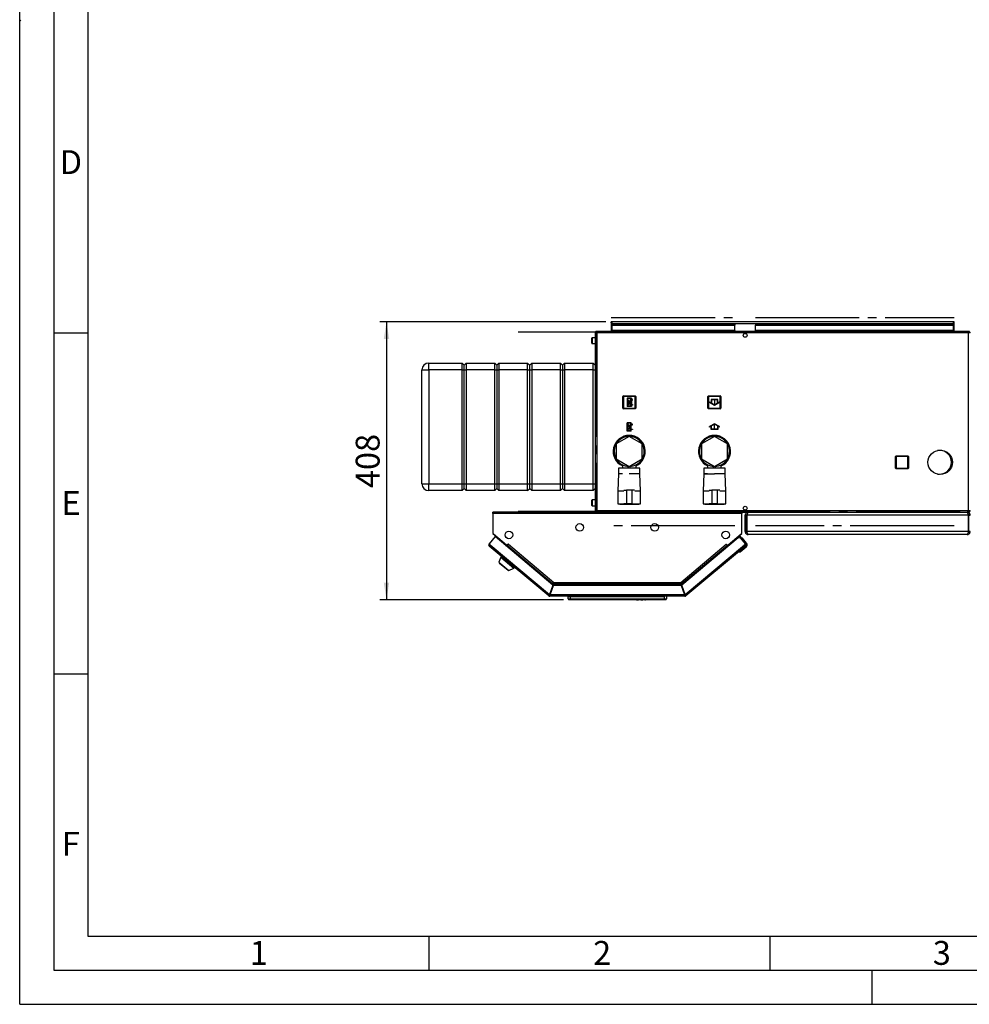
# Paper-space layout 'Blatt3' of a CAD drawing. Units: millimetres. Extents: x 0 to 4200, y 0 to 2970.
# Drawn here: x 0 to 1393, y 0 to 1444 of the extents above; entities that cross this region are included whole.
import ezdxf

# ---------------------------------------------------------------- set-up
doc = ezdxf.new("R2010")
doc.units = ezdxf.units.MM
doc.header["$PDSIZE"] = -1
doc.linetypes.add('SLD-Durchgehend', pattern=[0])
doc.linetypes.add('SLD-Punktstrich', pattern=[19.05, 15.24, -1.27, 1.27, -1.27])
doc.layers.add('61', color=7, linetype='SLD-Durchgehend')
doc.layers.add('62', color=7, linetype='SLD-Durchgehend')
doc.layers.add('SLD-0', color=7, linetype='SLD-Durchgehend', lineweight=30)
doc.styles.add('SLDTEXTSTYLE0', font='TXT', dxfattribs={"width": 0.75})
doc.styles.add('SLDTEXTSTYLE1', font='TXT', dxfattribs={"width": 0.605})
doc.dimstyles.new('SLDDIMSTYLE3', dxfattribs={"dimtxt": 35, "dimasz": 25, "dimexe": 0, "dimexo": 0.0625, "dimgap": 8.75, "dimtad": 1, "dimdec": 0, "dimrnd": 1e-09, "dimzin": 12, "dimdsep": 46, "dimtxsty": 'SLDTEXTSTYLE1', "dimsah": 1, "dimcen": 0.09, "dimadec": 0, "dimazin": 3, "dimtfac": 1, "dimtofl": 0, "dimtmove": 0, "dimatfit": 3, "dimfxl": 1, "dimfrac": 2, "dimtolj": 1, "dimtzin": 12, "dimarcsym": 0})

# ---------------------------------------------------------------- blocks, each defined once
blk = doc.blocks.new('_D_24')
at = {"ltscale": 10}
for p, q in [((859.7, 1001), (527.9, 1001)), ((537.9, 1001), (537.9, 593.5)), ((797.4, 593.5), (527.9, 593.5))]:
    blk.add_line(p, q, dxfattribs=at)
for points in [[(537.9, 1001), (533.9, 976), (541.9, 976)], [(537.9, 593.5), (541.9, 618.5), (533.9, 618.5)]]:
    blk.add_solid(points, dxfattribs=at)
at = {"ltscale": 10, "insert": (492.8, 757.2), "char_height": 35, "attachment_point": 1, "rotation": 90, "style": 'SLDTEXTSTYLE1'}
blk.add_mtext('408', dxfattribs=at)

psp = doc.layouts.new('Blatt3')

# ---------------------------------------------------------------- linework, layer by layer
at = {"color": 7, "linetype": 'SLD-Punktstrich', "ltscale": 10}
for p, q in [((867.59, 1007.41), (1048.88, 1007.41)), ((1078.88, 1007.41), (1370.18, 1007.41)), ((844.26, 985.96), (731.05, 985.96)), ((844.97, 984.75), (844.97, 724.35)), ((1392.09, 985.96), (845.67, 985.96)), ((897.03, 889.1), (890.83, 876.9)), ((896.33, 877.6), (891.53, 888.4)), ((893.93, 883), (897.03, 883)), ((1018.83, 887.1), (1018.83, 879.1)), ((896.93, 840.9), (890.73, 853.1)), ((896.23, 852.4), (891.43, 841.6)), ((893.83, 847), (896.93, 847)), ((1018.93, 843), (1018.93, 851)), ((731.05, 723.13), (844.26, 723.13)), ((845.67, 723.13), (1392.09, 723.13)), ((1048.88, 701.68), (867.59, 701.68)), ((1370.18, 701.68), (1078.88, 701.68))]:
    psp.add_line(p, q, dxfattribs=at)
at = {"color": 7, "linetype": 'SLD-Durchgehend', "ltscale": 10}
for p, q in [((890.83, 889.1), (890.83, 876.9)), ((897.03, 889.1), (890.83, 889.1)), ((896.29, 888.4), (891.53, 888.4)), ((891.53, 888.4), (891.53, 879.05)), ((896.29, 888.4), (891.53, 879.05)), ((896.33, 886.95), (891.58, 877.6)), ((896.33, 886.95), (896.33, 877.6)), ((897.03, 889.1), (897.03, 886.95)), ((898.83, 886.95), (897.03, 886.95)), ((897.03, 886.25), (897.03, 879.75)), ((897.03, 886.25), (898.83, 886.25)), ((898.83, 886.25), (898.83, 886.95)), ((1013.83, 881.98), (1011.58, 883.28)), ((1011.58, 883.28), (1011.58, 882.7)), ((1018.83, 878.52), (1011.58, 882.7)), ((1023.83, 887.1), (1013.83, 887.1)), ((1013.83, 887.1), (1013.83, 881.98)), ((1023.33, 886.6), (1014.33, 886.6)), ((1014.33, 886.6), (1014.33, 881.69)), ((1018.83, 879.1), (1014.33, 881.69)), ((1026.08, 882.7), (1018.83, 878.52)), ((1023.33, 881.69), (1018.83, 879.1)), ((1023.33, 881.69), (1023.33, 886.6)), ((1023.83, 881.98), (1023.83, 887.1)), ((1026.08, 883.28), (1023.83, 881.98)), ((1026.08, 883.28), (1026.08, 882.7)), ((897.03, 876.9), (890.83, 876.9)), ((896.33, 877.6), (891.58, 877.6)), ((897.03, 879.75), (898.83, 879.75)), ((898.83, 879.05), (897.03, 879.05)), ((897.03, 879.05), (897.03, 876.9)), ((898.83, 879.75), (898.83, 879.05)), ((896.93, 853.1), (890.73, 853.1)), ((890.73, 840.9), (890.73, 853.1)), ((896.23, 852.4), (891.48, 852.4)), ((896.23, 843.05), (891.48, 852.4)), ((896.23, 843.05), (896.23, 852.4)), ((896.93, 850.95), (896.93, 853.1)), ((896.93, 840.9), (890.73, 840.9)), ((891.43, 841.6), (891.43, 850.95)), ((896.19, 841.6), (891.43, 850.95)), ((896.19, 841.6), (891.43, 841.6)), ((898.73, 850.95), (896.93, 850.95)), ((896.93, 850.25), (898.73, 850.25)), ((896.93, 843.75), (896.93, 850.25)), ((896.93, 843.75), (898.73, 843.75)), ((898.73, 843.05), (896.93, 843.05)), ((896.93, 840.9), (896.93, 843.05)), ((898.73, 850.25), (898.73, 850.95)), ((898.73, 843.75), (898.73, 843.05)), ((1018.93, 851.57), (1011.68, 847.39)), ((1013.93, 848.11), (1011.68, 846.81)), ((1011.68, 846.81), (1011.68, 847.39)), ((1013.93, 843), (1013.93, 848.11)), ((1023.93, 843), (1013.93, 843)), ((1018.93, 851), (1014.43, 848.4)), ((1014.43, 843.5), (1014.43, 848.4)), ((1023.43, 843.5), (1014.43, 843.5)), ((1026.18, 847.39), (1018.93, 851.57)), ((1023.43, 848.4), (1018.93, 851)), ((1023.43, 848.4), (1023.43, 843.5)), ((1023.93, 848.11), (1023.93, 843)), ((1026.18, 846.81), (1023.93, 848.11)), ((1026.18, 846.81), (1026.18, 847.39))]:
    psp.add_line(p, q, dxfattribs=at)
for p in [(893.93, 883), (893.83, 847)]:
    psp.add_point(p, dxfattribs=at)
at = {"layer": '61', "ltscale": 10}
for q in [(0, 2970), (4200, 0)]:
    psp.add_line((0, 0), q, dxfattribs=at)
at = {"layer": '61', "color": 7, "linetype": 'SLD-Durchgehend', "lineweight": 30, "ltscale": 10}
for p, q in [((50, 2920), (50, 50)), ((50, 50), (4150, 50))]:
    psp.add_line(p, q, dxfattribs=at)
at = {"layer": '61', "color": 7, "linetype": 'SLD-Durchgehend', "ltscale": 10}
for p, q in [((100, 2870), (100, 100)), ((100, 100), (2280, 100))]:
    psp.add_line(p, q, dxfattribs=at)
at = {"layer": '62', "color": 7, "linetype": 'SLD-Durchgehend', "ltscale": 10}
for p, q in [((1.75, 1442.55), (0, 1444.29)), ((50, 985), (100, 985)), ((50, 485), (100, 485)), ((600, 100), (600, 50)), ((1100, 100), (1100, 50)), ((1250, 0), (1250, 50))]:
    psp.add_line(p, q, dxfattribs=at)
at = {"layer": 'SLD-0', "ltscale": 10}
for p, q in [((867.38, 999.55), (867.38, 1001.05)), ((869.68, 1001.05), (867.38, 1001.05)), ((867.38, 999.55), (867.53, 999.55)), ((867.38, 999.55), (867.38, 998.75)), ((867.38, 998.75), (1370.38, 998.75)), ((867.38, 998.75), (867.38, 987.05)), ((868.88, 997.04), (868.88, 995.98)), ((868.88, 997.04), (1048.88, 997.04)), ((1368.08, 1001.05), (869.68, 1001.05)), ((1048.88, 997.04), (1048.88, 995.98)), ((1078.88, 997.04), (1078.88, 995.98)), ((1078.88, 997.04), (1368.88, 997.04)), ((1370.38, 1001.05), (1368.08, 1001.05)), ((1368.88, 997.04), (1368.88, 995.98)), ((1370.24, 999.55), (1370.38, 999.55)), ((1370.38, 999.55), (1370.38, 1001.05)), ((1370.38, 998.75), (1370.38, 999.55)), ((1370.38, 987.05), (1370.38, 998.75)), ((846.18, 984.75), (843.88, 984.75)), ((843.88, 984.75), (843.88, 724.35)), ((846.18, 987.05), (846.18, 985.55)), ((846.89, 987.05), (846.18, 987.05)), ((846.35, 985.55), (846.18, 985.55)), ((1391.58, 984.75), (846.18, 984.75)), ((846.18, 984.75), (846.18, 724.35)), ((1390.88, 987.05), (846.89, 987.05)), ((868.88, 995.98), (1048.88, 995.98)), ((868.88, 988.41), (868.88, 995.98)), ((1048.88, 988.41), (868.88, 988.41)), ((868.88, 988.41), (868.88, 987.05)), ((1048.88, 988.41), (1048.88, 995.98)), ((1048.88, 988.41), (1048.88, 987.05)), ((1063.36, 984.05), (1064.41, 984.05)), ((1078.88, 995.98), (1368.88, 995.98)), ((1078.88, 988.41), (1078.88, 995.98)), ((1368.88, 988.41), (1078.88, 988.41)), ((1078.88, 988.41), (1078.88, 987.05)), ((1368.88, 995.98), (1368.88, 988.41)), ((1368.88, 987.05), (1368.88, 988.41)), ((1391.58, 987.05), (1390.88, 987.05)), ((1391.58, 985.55), (1391.42, 985.55)), ((1391.58, 987.05), (1391.58, 985.55)), ((1391.58, 724.35), (1391.58, 984.75)), ((1393.88, 984.75), (1391.58, 984.75)), ((838.88, 974.98), (838.88, 977.3)), ((838.88, 969.8), (838.88, 974.98)), ((843.88, 977.8), (839.38, 977.8)), ((839.38, 977.8), (839.38, 975.17)), ((839.38, 975.17), (839.38, 969.3)), ((839.38, 969.3), (843.88, 969.3)), ((599.88, 930.55), (599.88, 940.55)), ((599.88, 940.55), (648.88, 940.55)), ((648.88, 930.55), (648.88, 940.55)), ((648.88, 940.55), (651.88, 937.55)), ((651.88, 937.55), (654.88, 940.55)), ((654.88, 940.55), (654.88, 930.55)), ((654.88, 940.55), (696.88, 940.55)), ((696.88, 930.55), (696.88, 940.55)), ((696.88, 940.55), (699.88, 937.55)), ((699.88, 937.55), (702.88, 940.55)), ((702.88, 940.55), (702.88, 930.55)), ((702.88, 940.55), (744.88, 940.55)), ((744.88, 930.55), (744.88, 940.55)), ((744.88, 940.55), (747.88, 937.55)), ((747.88, 937.55), (750.88, 940.55)), ((750.88, 940.55), (750.88, 930.55)), ((750.88, 940.55), (792.88, 940.55)), ((792.88, 930.55), (792.88, 940.55)), ((792.88, 940.55), (795.88, 937.55)), ((795.88, 937.55), (798.88, 940.55)), ((798.88, 940.55), (798.88, 930.55)), ((798.88, 940.55), (840.88, 940.55)), ((840.88, 930.55), (840.88, 940.55)), ((840.88, 940.55), (843.88, 937.55)), ((589.88, 930.55), (599.88, 930.55)), ((589.88, 763.55), (589.88, 930.55)), ((648.88, 930.55), (599.88, 930.55)), ((599.88, 930.55), (599.88, 763.55)), ((648.88, 930.55), (651.88, 930.55)), ((648.88, 763.55), (648.88, 930.55)), ((651.88, 930.55), (651.88, 937.55)), ((651.88, 930.55), (654.88, 930.55)), ((651.88, 763.55), (651.88, 930.55)), ((696.88, 930.55), (654.88, 930.55)), ((654.88, 930.55), (654.88, 763.55)), ((696.88, 930.55), (699.88, 930.55)), ((696.88, 763.55), (696.88, 930.55)), ((699.88, 937.55), (699.88, 930.55)), ((699.88, 930.55), (699.88, 763.55)), ((699.88, 930.55), (702.88, 930.55)), ((744.88, 930.55), (702.88, 930.55)), ((702.88, 930.55), (702.88, 763.55)), ((744.88, 930.55), (747.88, 930.55)), ((744.88, 763.55), (744.88, 930.55)), ((747.88, 930.55), (747.88, 937.55)), ((747.88, 930.55), (750.88, 930.55)), ((747.88, 763.55), (747.88, 930.55)), ((792.88, 930.55), (750.88, 930.55)), ((750.88, 930.55), (750.88, 763.55)), ((792.88, 930.55), (795.88, 930.55)), ((792.88, 763.55), (792.88, 930.55)), ((795.88, 937.55), (795.88, 930.55)), ((795.88, 930.55), (795.88, 763.55)), ((795.88, 930.55), (798.88, 930.55)), ((840.88, 930.55), (798.88, 930.55)), ((798.88, 930.55), (798.88, 763.55)), ((840.88, 930.55), (843.88, 930.55)), ((840.88, 763.55), (840.88, 930.55)), ((884.43, 874.5), (884.43, 891.5)), ((884.43, 891.5), (885.43, 891.5)), ((885.43, 892.5), (902.43, 892.5)), ((885.43, 892.5), (885.43, 891.5)), ((885.43, 891.5), (885.43, 874.5)), ((902.43, 891.5), (885.43, 891.5)), ((902.43, 892.5), (902.43, 891.5)), ((902.43, 874.5), (902.43, 891.5)), ((903.43, 891.5), (902.43, 891.5)), ((903.43, 891.5), (903.43, 874.5)), ((1009.33, 891.6), (1010.33, 891.6)), ((1009.33, 874.6), (1009.33, 891.6)), ((1010.33, 892.6), (1027.33, 892.6)), ((1010.33, 892.6), (1010.33, 891.6)), ((1010.33, 891.6), (1010.33, 874.6)), ((1027.33, 891.6), (1010.33, 891.6)), ((1027.33, 892.6), (1027.33, 891.6)), ((1027.33, 874.6), (1027.33, 891.6)), ((1028.33, 891.6), (1027.33, 891.6)), ((1028.33, 891.6), (1028.33, 874.6)), ((885.43, 874.5), (884.43, 874.5)), ((885.43, 874.5), (902.43, 874.5)), ((885.43, 874.5), (885.43, 873.5)), ((902.43, 873.5), (885.43, 873.5)), ((902.43, 874.5), (903.43, 874.5)), ((902.43, 874.5), (902.43, 873.5)), ((1010.33, 874.6), (1009.33, 874.6)), ((1010.33, 874.6), (1027.33, 874.6)), ((1010.33, 874.6), (1010.33, 873.6)), ((1027.33, 873.6), (1010.33, 873.6)), ((1027.33, 874.6), (1028.33, 874.6)), ((1027.33, 874.6), (1027.33, 873.6)), ((893.88, 832.98), (874.88, 822.02)), ((912.88, 822.02), (893.88, 832.98)), ((1018.88, 832.98), (999.88, 822.02)), ((1037.88, 822.02), (1018.88, 832.98)), ((874.88, 822.02), (874.88, 800.08)), ((912.88, 800.08), (912.88, 822.02)), ((999.88, 822.02), (999.88, 800.08)), ((1037.88, 800.08), (1037.88, 822.02)), ((1348.88, 812.55), (1346.12, 812.55)), ((874.88, 800.08), (893.88, 789.11)), ((893.88, 789.11), (912.88, 800.08)), ((999.88, 800.08), (1018.88, 789.11)), ((1018.88, 789.11), (1037.88, 800.08)), ((1284.43, 786.5), (1284.43, 803.5)), ((1284.43, 803.5), (1285.43, 803.5)), ((1285.43, 804.5), (1302.43, 804.5)), ((1285.43, 804.5), (1285.43, 803.5)), ((1285.43, 803.5), (1285.43, 786.5)), ((1302.43, 803.5), (1285.43, 803.5)), ((1302.43, 804.5), (1302.43, 803.5)), ((1302.43, 786.5), (1302.43, 803.5)), ((1303.43, 803.5), (1302.43, 803.5)), ((1303.43, 803.5), (1303.43, 786.5)), ((878.38, 786.55), (878.38, 778.05)), ((893.88, 786.55), (878.38, 786.55)), ((883.88, 791.45), (883.88, 786.55)), ((892.38, 787.01), (892.38, 789.97)), ((892.38, 787.01), (895.38, 787.01)), ((909.38, 786.55), (893.88, 786.55)), ((895.38, 787.01), (895.38, 789.97)), ((903.88, 786.55), (903.88, 791.45)), ((909.38, 778.05), (909.38, 786.55)), ((1003.38, 786.55), (1003.38, 778.05)), ((1018.88, 786.55), (1003.38, 786.55)), ((1008.88, 791.45), (1008.88, 786.55)), ((1017.38, 787.01), (1017.38, 789.97)), ((1017.38, 787.01), (1020.38, 787.01)), ((1034.38, 786.55), (1018.88, 786.55)), ((1020.38, 787.01), (1020.38, 789.97)), ((1028.88, 786.55), (1028.88, 791.45)), ((1034.38, 778.05), (1034.38, 786.55)), ((1285.43, 786.5), (1284.43, 786.5)), ((1285.43, 786.5), (1302.43, 786.5)), ((1285.43, 786.5), (1285.43, 785.5)), ((1302.43, 785.5), (1285.43, 785.5)), ((1302.43, 786.5), (1303.43, 786.5)), ((1302.43, 786.5), (1302.43, 785.5)), ((878.38, 778.05), (877.38, 753.05)), ((883.88, 778.05), (878.38, 778.05)), ((909.38, 778.05), (893.88, 778.05)), ((910.38, 753.05), (909.38, 778.05)), ((1003.38, 778.05), (1002.38, 753.05)), ((1008.88, 778.05), (1003.38, 778.05)), ((1003.38, 778.05), (1018.88, 778.05)), ((1034.38, 778.05), (1018.88, 778.05)), ((1035.38, 753.05), (1034.38, 778.05)), ((1346.12, 777.55), (1348.88, 777.55)), ((589.88, 763.55), (599.88, 763.55)), ((599.88, 763.55), (648.88, 763.55)), ((599.88, 753.55), (599.88, 763.55)), ((648.88, 753.55), (599.88, 753.55)), ((648.88, 763.55), (651.88, 763.55)), ((648.88, 753.55), (648.88, 763.55)), ((648.88, 753.55), (651.88, 756.55)), ((651.88, 763.55), (654.88, 763.55)), ((651.88, 756.55), (651.88, 763.55)), ((651.88, 756.55), (654.88, 753.55)), ((654.88, 763.55), (696.88, 763.55)), ((654.88, 763.55), (654.88, 753.55)), ((696.88, 753.55), (654.88, 753.55)), ((696.88, 763.55), (699.88, 763.55)), ((696.88, 753.55), (696.88, 763.55)), ((696.88, 753.55), (699.88, 756.55)), ((699.88, 763.55), (699.88, 756.55)), ((699.88, 763.55), (702.88, 763.55)), ((699.88, 756.55), (702.88, 753.55)), ((702.88, 763.55), (744.88, 763.55)), ((702.88, 763.55), (702.88, 753.55)), ((744.88, 753.55), (702.88, 753.55)), ((744.88, 763.55), (747.88, 763.55)), ((744.88, 753.55), (744.88, 763.55)), ((744.88, 753.55), (747.88, 756.55)), ((747.88, 763.55), (750.88, 763.55)), ((747.88, 756.55), (747.88, 763.55)), ((747.88, 756.55), (750.88, 753.55)), ((750.88, 763.55), (792.88, 763.55)), ((750.88, 763.55), (750.88, 753.55)), ((792.88, 753.55), (750.88, 753.55)), ((792.88, 763.55), (795.88, 763.55)), ((792.88, 753.55), (792.88, 763.55)), ((792.88, 753.55), (795.88, 756.55)), ((795.88, 763.55), (795.88, 756.55)), ((795.88, 763.55), (798.88, 763.55)), ((795.88, 756.55), (798.88, 753.55)), ((798.88, 763.55), (840.88, 763.55)), ((798.88, 763.55), (798.88, 753.55)), ((840.88, 753.55), (798.88, 753.55)), ((840.88, 763.55), (843.88, 763.55)), ((840.88, 753.55), (840.88, 763.55)), ((840.88, 753.55), (843.88, 756.55)), ((877.38, 753.05), (877.38, 734.05)), ((877.38, 753.05), (885.88, 753.05)), ((885.95, 754.05), (889.88, 754.05)), ((889.88, 754.05), (889.88, 734.05)), ((897.88, 754.05), (889.88, 754.05)), ((897.88, 754.05), (897.88, 734.05)), ((901.82, 754.05), (897.88, 754.05)), ((901.88, 753.05), (910.38, 753.05)), ((910.38, 734.05), (910.38, 753.05)), ((1002.38, 753.05), (1002.38, 734.05)), ((1002.38, 753.05), (1010.88, 753.05)), ((1010.95, 754.05), (1014.88, 754.05)), ((1014.88, 754.05), (1014.88, 734.05)), ((1022.88, 754.05), (1014.88, 754.05)), ((1022.88, 754.05), (1022.88, 734.05)), ((1026.82, 754.05), (1022.88, 754.05)), ((1026.88, 753.05), (1035.38, 753.05)), ((1035.38, 734.05), (1035.38, 753.05)), ((838.88, 736.98), (838.88, 739.3)), ((838.88, 731.8), (838.88, 736.98)), ((843.88, 739.8), (839.38, 739.8)), ((839.38, 739.8), (839.38, 737.17)), ((839.38, 737.17), (839.38, 731.3)), ((839.38, 731.3), (843.88, 731.3)), ((843.88, 724.35), (846.18, 724.35)), ((846.18, 724.35), (1391.58, 724.35)), ((846.18, 722.05), (846.18, 723.55)), ((846.18, 723.55), (846.35, 723.55)), ((877.38, 734.05), (885.88, 734.05)), ((879.88, 734.05), (879.88, 733.85)), ((879.88, 733.85), (893.88, 733.85)), ((889.88, 734.05), (885.96, 734.05)), ((897.88, 734.05), (889.88, 734.05)), ((893.88, 733.85), (907.88, 733.85)), ((897.88, 734.05), (901.81, 734.05)), ((901.88, 734.05), (910.38, 734.05)), ((907.88, 733.85), (907.88, 734.05)), ((1002.38, 734.05), (1010.88, 734.05)), ((1004.88, 734.05), (1004.88, 733.85)), ((1004.88, 733.85), (1018.88, 733.85)), ((1014.88, 734.05), (1010.96, 734.05)), ((1022.88, 734.05), (1014.88, 734.05)), ((1018.88, 733.85), (1032.88, 733.85)), ((1022.88, 734.05), (1026.81, 734.05)), ((1026.88, 734.05), (1035.38, 734.05)), ((1032.88, 733.85), (1032.88, 734.05)), ((1064.41, 725.05), (1063.36, 725.05)), ((1391.42, 723.55), (1391.58, 723.55)), ((1391.58, 724.35), (1393.88, 724.35)), ((1391.58, 722.05), (1391.58, 723.55)), ((693.88, 719.75), (693.88, 722.05)), ((1058.88, 722.05), (693.88, 722.05)), ((693.88, 719.75), (693.88, 690.81)), ((1058.88, 719.75), (693.88, 719.75)), ((846.89, 722.05), (1390.88, 722.05)), ((1058.88, 722.05), (1058.88, 719.75)), ((1058.88, 690.81), (1058.88, 719.75)), ((1065.88, 717.55), (1063.88, 717.55)), ((1063.88, 693.55), (1063.88, 717.55)), ((1065.88, 693.55), (1065.88, 717.55)), ((1391.18, 717.55), (1066.59, 717.55)), ((1066.59, 693.55), (1066.59, 717.55)), ((1068.38, 722.05), (1068.38, 721.57)), ((1389.38, 722.05), (1389.38, 721.56)), ((1390.88, 722.05), (1391.58, 722.05)), ((1391.18, 693.55), (1391.18, 717.55)), ((1391.88, 717.55), (1393.88, 717.55)), ((1391.88, 693.55), (1391.88, 717.55)), ((1063.88, 693.55), (1065.88, 693.55)), ((1391.18, 693.55), (1066.59, 693.55)), ((1393.88, 693.55), (1391.88, 693.55)), ((697.04, 686.01), (688.24, 675.51)), ((693.88, 690.81), (715.01, 673.08)), ((694.72, 690.1), (694.71, 690.08)), ((694.71, 690.08), (713.95, 673.93)), ((781.8, 614.89), (697.04, 686.01)), ((1053.43, 684.08), (970.97, 614.89)), ((1037.76, 673.08), (1058.88, 690.81)), ((1038.81, 673.93), (1058.06, 690.08)), ((1053.43, 684.08), (1056.32, 686.51)), ((1057.66, 683.71), (1053.43, 684.08)), ((1056.32, 686.51), (1058.57, 683.83)), ((1056.95, 683.77), (1057.16, 683.95)), ((1059.98, 683.7), (1057.16, 683.95)), ((1057.16, 683.95), (1057.34, 683.74)), ((1064.53, 675.51), (1057.66, 683.71)), ((1058.06, 690.08), (1058.04, 690.1)), ((1066.09, 676.43), (1059.98, 683.7)), ((1389.38, 689.05), (1068.38, 689.05)), ((688.24, 675.51), (690, 674.04)), ((690, 674.04), (688.52, 672.27)), ((775.74, 599.08), (688.52, 672.27)), ((690, 674.04), (776.81, 601.19)), ((713.97, 673.95), (713.95, 673.93)), ((713.95, 673.93), (714.49, 673.48)), ((714.06, 671.72), (714.61, 672.37)), ((714.61, 672.37), (715.12, 672.99)), ((714.61, 672.37), (781.69, 616.09)), ((715.01, 673.08), (716.58, 674.96)), ((715.12, 672.99), (716.6, 674.75)), ((715.12, 672.99), (781.56, 617.24)), ((715.97, 674), (715.89, 674.14)), ((716.64, 674.79), (716.52, 674.89)), ((716.58, 674.96), (716.7, 674.86)), ((716.7, 674.86), (716.6, 674.75)), ((716.6, 674.75), (783.22, 618.85)), ((969.55, 618.85), (1036.17, 674.75)), ((971.08, 616.09), (1038.16, 672.37)), ((971.21, 617.24), (1037.65, 672.99)), ((975.95, 601.19), (1062.77, 674.04)), ((1064.25, 672.27), (977.03, 599.08)), ((1036.07, 674.86), (1036.19, 674.96)), ((1036.17, 674.75), (1036.07, 674.86)), ((1036.17, 674.75), (1037.65, 672.99)), ((1036.19, 674.96), (1037.76, 673.08)), ((1036.79, 674), (1036.88, 674.14)), ((1037.65, 672.99), (1038.16, 672.37)), ((1038.16, 672.37), (1038.7, 671.72)), ((1038.81, 673.93), (1038.28, 673.48)), ((1038.8, 673.95), (1038.81, 673.93)), ((1065.59, 670.79), (1056.4, 663.08)), ((1062.77, 674.04), (1064.53, 675.51)), ((1064.25, 672.27), (1062.77, 674.04)), ((1064.31, 672.32), (1064.25, 672.27)), ((705.38, 656.04), (702.88, 648.35)), ((706.41, 657.26), (705.38, 656.04)), ((705.38, 656.04), (724.53, 639.97)), ((1056.4, 663.08), (1053.58, 663.32)), ((702.88, 648.35), (717.39, 636.17)), ((703.81, 647.56), (703.56, 647.25)), ((703.56, 647.25), (716.2, 636.65)), ((716.2, 636.65), (716.45, 636.96)), ((717.39, 636.17), (724.53, 639.97)), ((724.53, 639.97), (725.56, 641.19)), ((781.8, 614.89), (776.81, 601.19)), ((777.75, 600.85), (782.74, 614.55)), ((782.63, 615.75), (778, 603.05)), ((781.69, 616.09), (781.38, 615.24)), ((782.63, 615.75), (970.14, 615.75)), ((970.03, 614.55), (782.74, 614.55)), ((783.22, 618.85), (969.55, 618.85)), ((783.46, 616.55), (969.31, 616.55)), ((969.56, 618.24), (969.56, 618.64)), ((970.03, 614.55), (975.02, 600.85)), ((970.14, 615.75), (974.77, 603.05)), ((975.95, 601.19), (970.97, 614.89)), ((971.08, 616.09), (971.39, 615.24)), ((776.71, 600.23), (775.74, 599.08)), ((777.22, 600.05), (777.22, 598.55)), ((975.55, 598.55), (777.22, 598.55)), ((975.02, 600.85), (777.75, 600.85)), ((778.55, 603.05), (778, 603.05)), ((804.38, 594.55), (804.38, 598.55)), ((804.38, 594.55), (807.38, 594.55)), ((804.88, 598.05), (804.88, 598.55)), ((804.88, 598.05), (945.38, 598.05)), ((805.53, 597.4), (804.88, 598.05)), ((807.38, 593.55), (805.38, 593.55)), ((807.38, 598.55), (807.38, 594.55)), ((807.38, 594.55), (945.38, 594.55)), ((807.38, 594.55), (807.38, 593.55)), ((945.38, 593.55), (807.38, 593.55)), ((903.38, 593.54), (903.38, 593.55)), ((923.38, 593.54), (903.38, 593.54)), ((904.75, 593.54), (905.44, 593.54)), ((904.75, 593.54), (904.75, 593.54)), ((905.44, 593.54), (905.44, 593.54)), ((905.44, 593.54), (906.92, 593.54)), ((906.92, 593.54), (907.61, 593.54)), ((906.92, 593.54), (906.92, 593.54)), ((907.61, 593.54), (907.61, 593.54)), ((908.16, 593.54), (908.16, 593.54)), ((909.5, 593.54), (909.5, 593.54)), ((910.84, 593.54), (910.84, 593.54)), ((911.05, 593.54), (911.74, 593.54)), ((911.05, 593.54), (911.05, 593.54)), ((911.74, 593.54), (911.74, 593.54)), ((911.74, 593.54), (912.2, 593.54)), ((912.2, 593.54), (912.2, 593.54)), ((912.2, 593.54), (912.34, 593.54)), ((912.34, 593.54), (912.34, 593.54)), ((912.4, 593.54), (912.4, 593.54)), ((912.47, 593.54), (912.47, 593.54)), ((912.47, 593.54), (912.94, 593.54)), ((912.94, 593.54), (912.94, 593.54)), ((912.94, 593.54), (913.63, 593.54)), ((913.63, 593.54), (913.63, 593.54)), ((913.83, 593.54), (913.83, 593.54)), ((913.93, 593.54), (913.93, 593.54)), ((915.03, 593.54), (915.03, 593.54)), ((916.09, 593.54), (916.09, 593.54)), ((916.28, 593.54), (916.28, 593.54)), ((916.83, 593.54), (916.83, 593.54)), ((916.83, 593.54), (917.52, 593.54)), ((917.52, 593.54), (917.52, 593.54)), ((923.38, 593.54), (923.38, 593.55)), ((945.38, 598.05), (945.38, 598.55)), ((945.38, 594.55), (945.38, 598.55)), ((945.38, 594.55), (945.38, 593.55)), ((945.38, 594.55), (948.38, 594.55)), ((947.38, 593.55), (945.38, 593.55)), ((948.38, 598.55), (948.38, 594.55)), ((974.77, 603.05), (974.21, 603.05)), ((975.55, 600.05), (975.55, 598.55)), ((976.06, 600.23), (977.03, 599.08))]:
    psp.add_line(p, q, dxfattribs=at)
at = {"layer": 'SLD-0', "ltscale": 10, "flags": 128}
for points in [[(694.44, 690.34), (694.52, 690.25), (694.71, 690.08)], [(1058.06, 690.08), (1058.25, 690.25), (1058.33, 690.34)], [(1062.87, 673.92), (1062.93, 674.01), (1063.07, 674.28)]]:
    psp.add_lwpolyline(points, dxfattribs=at)
at = {"layer": 'SLD-0', "ltscale": 100}
for centre, radius in [((1063.88, 981.3), 2.8), ((1349.88, 795.05), 17.9), ((1063.88, 727.8), 2.8), ((717.38, 688.55), 5.6), ((821.38, 699.55), 5.6), ((931.38, 699.55), 5.6), ((1035.38, 688.55), 5.6)]:
    psp.add_circle(centre, radius, dxfattribs=at)
for centre, radius, start, end in [((869.68, 998.75), 2.3, 90, 180), ((1368.08, 998.75), 2.3, 0, 90), ((839.38, 977.3), 0.5, 90, 180), ((839.38, 969.8), 0.5, 180, 270), ((599.88, 930.55), 10, 90, 180), ((885.43, 891.5), 1, 90, 180), ((902.43, 891.5), 1, 0, 90), ((1010.33, 891.6), 1, 90, 180), ((1027.33, 891.6), 1, 0, 90), ((885.43, 874.5), 1, 180, 270), ((902.43, 874.5), 1, 270, 0), ((1010.33, 874.6), 1, 180, 270), ((1027.33, 874.6), 1, 270, 0), ((893.88, 811.05), 23.5, 90, 244.81566), ((893.88, 811.05), 23, 90, 244.22854), ((893.88, 811.05), 22, 90, 266.09044), ((893.88, 811.05), 22, 273.90956, 266.09044), ((893.88, 811.05), 23.5, 295.18434, 90), ((893.88, 811.05), 23, 295.77146, 90), ((893.88, 811.05), 22, 273.90956, 90), ((1018.88, 811.05), 23.5, 90, 244.43916), ((1018.88, 811.05), 23, 90, 244.22854), ((1018.88, 811.05), 22, 90, 266.09044), ((1018.88, 811.05), 22, 273.90956, 266.09044), ((1018.88, 811.05), 23.5, 295.18434, 90), ((1018.88, 811.05), 23, 295.77146, 90), ((1018.88, 811.05), 22, 273.90956, 90), ((1348.88, 795.05), 17.5, 270, 90), ((1285.43, 803.5), 1, 90, 180), ((1302.43, 803.5), 1, 0, 90), ((1285.43, 786.5), 1, 180, 270), ((1302.43, 786.5), 1, 270, 0), ((599.88, 763.55), 10, 180, 270), ((839.38, 739.3), 0.5, 90, 180), ((839.38, 731.8), 0.5, 180, 270), ((690, 674.04), 2.3, 140, 230), ((690, 674.04), 0.8, 140, 230), ((713.98, 672.86), 0.8, 321.78465, 50), ((1038.79, 672.86), 0.8, 130, 218.21535), ((1062.77, 674.04), 0.8, 310, 40), ((1062.77, 674.04), 2.3, 310, 40), ((1063.02, 673.86), 2, 310, 340.25218), ((1063.02, 673.86), 4, 310, 40), ((777.22, 600.85), 2.3, 230, 270), ((777.22, 600.85), 0.8, 230, 270), ((805.38, 594.55), 1, 180, 270), ((947.38, 594.55), 1, 270, 0), ((975.55, 600.85), 0.8, 270, 310), ((975.55, 600.85), 2.3, 270, 310)]:
    psp.add_arc(centre, radius, start, end, dxfattribs=at)
at = {"layer": 'SLD-0', "ltscale": 10}
for points, knots in [([(867.38, 998.75), (867.58, 999.05), (867.97, 999.67), (868.56, 1000.44), (869.13, 1000.95), (869.5, 1001.01), (869.68, 1001.05)], [0, 0, 0, 0, 0.2547182, 0.5096101, 0.7645031, 1, 1, 1, 1]), ([(1368.08, 1001.05), (1368.28, 1001.01), (1368.67, 1000.94), (1369.26, 1000.39), (1369.83, 999.62), (1370.2, 999.03), (1370.38, 998.75)], [0, 0, 0, 0, 0.2547182, 0.5096101, 0.7645031, 1, 1, 1, 1]), ([(846.18, 987.05), (845.93, 987.02), (845.42, 986.97), (844.72, 986.58), (844.19, 985.98), (843.92, 985.33), (843.89, 984.91), (843.88, 984.75)], [0, 0, 0, 0, 0.209052, 0.427821, 0.6465923, 0.8653635, 1, 1, 1, 1]), ([(846.18, 985.55), (846.06, 985.53), (845.84, 985.5), (845.58, 985.29), (845.41, 985.03), (845.39, 984.84), (845.38, 984.75)], [0, 0, 0, 0, 0.28415483, 0.53099322, 0.77774768, 1, 1, 1, 1]), ([(846.18, 984.75), (846.23, 985), (846.33, 985.51), (846.49, 986.21), (846.64, 986.74), (846.78, 987.01), (846.86, 987.04), (846.89, 987.05)], [0, 0, 0, 0, 0.209052, 0.427821, 0.6465923, 0.8653635, 1, 1, 1, 1]), ([(1390.88, 987.05), (1390.93, 987.02), (1391.03, 986.97), (1391.18, 986.58), (1391.33, 985.98), (1391.47, 985.33), (1391.55, 984.91), (1391.58, 984.75)], [0, 0, 0, 0, 0.20905204, 0.42782096, 0.64659232, 0.86536355, 1, 1, 1, 1]), ([(1393.88, 984.75), (1393.86, 985), (1393.81, 985.51), (1393.42, 986.21), (1392.82, 986.74), (1392.17, 987.01), (1391.75, 987.04), (1391.58, 987.05)], [0, 0, 0, 0, 0.209052, 0.427821, 0.6465923, 0.8653635, 1, 1, 1, 1]), ([(1392.38, 984.75), (1392.37, 984.86), (1392.34, 985.09), (1392.13, 985.35), (1391.87, 985.52), (1391.68, 985.54), (1391.58, 985.55)], [0, 0, 0, 0, 0.28415483, 0.53099322, 0.77774768, 1, 1, 1, 1]), ([(843.88, 724.35), (843.91, 724.09), (843.96, 723.58), (844.35, 722.88), (844.95, 722.35), (845.6, 722.08), (846.02, 722.06), (846.18, 722.05)], [0, 0, 0, 0, 0.209052, 0.427821, 0.6465923, 0.8653635, 1, 1, 1, 1]), ([(845.38, 724.35), (845.4, 724.23), (845.43, 724), (845.64, 723.74), (845.89, 723.57), (846.09, 723.55), (846.18, 723.55)], [0, 0, 0, 0, 0.28415483, 0.53099322, 0.77774768, 1, 1, 1, 1]), ([(846.89, 722.05), (846.84, 722.07), (846.74, 722.12), (846.59, 722.51), (846.43, 723.11), (846.3, 723.76), (846.22, 724.18), (846.18, 724.35)], [0, 0, 0, 0, 0.209052, 0.427821, 0.6465923, 0.8653635, 1, 1, 1, 1]), ([(1391.58, 724.35), (1391.54, 724.09), (1391.43, 723.58), (1391.28, 722.88), (1391.13, 722.35), (1390.99, 722.08), (1390.91, 722.06), (1390.88, 722.05)], [0, 0, 0, 0, 0.20905204, 0.42782096, 0.64659232, 0.86536355, 1, 1, 1, 1]), ([(1391.58, 722.05), (1391.84, 722.07), (1392.35, 722.12), (1393.05, 722.51), (1393.58, 723.11), (1393.85, 723.76), (1393.87, 724.18), (1393.88, 724.35)], [0, 0, 0, 0, 0.209052, 0.427821, 0.6465923, 0.8653635, 1, 1, 1, 1]), ([(1391.58, 723.55), (1391.7, 723.56), (1391.93, 723.59), (1392.19, 723.8), (1392.35, 724.06), (1392.37, 724.25), (1392.38, 724.35)], [0, 0, 0, 0, 0.2841548, 0.5309932, 0.7777477, 1, 1, 1, 1]), ([(1068.38, 722.05), (1067.85, 721.99), (1066.77, 721.88), (1065.37, 721.01), (1064.35, 719.74), (1063.92, 718.5), (1063.89, 717.75), (1063.88, 717.55)], [0, 0, 0, 0, 0.22776144, 0.45558378, 0.68340639, 0.91122881, 1, 1, 1, 1]), ([(1067.46, 719.85), (1067.19, 719.71), (1066.62, 719.42), (1066.01, 718.58), (1065.93, 717.89), (1065.88, 717.55)], [0, 0, 0, 0, 0.310093, 0.6463766, 1, 1, 1, 1]), ([(1066.59, 717.55), (1066.78, 718.08), (1067.16, 719.16), (1067.73, 720.56), (1068.3, 721.58), (1068.76, 722.01), (1069.02, 722.04), (1069.09, 722.05)], [0, 0, 0, 0, 0.2277614, 0.4555838, 0.6834064, 0.9112288, 1, 1, 1, 1]), ([(1388.68, 722.05), (1388.87, 721.99), (1389.25, 721.88), (1389.82, 721.01), (1390.39, 719.74), (1390.84, 718.5), (1391.1, 717.75), (1391.18, 717.55)], [0, 0, 0, 0, 0.22776144, 0.45558378, 0.68340639, 0.91122881, 1, 1, 1, 1]), ([(1393.88, 717.55), (1393.83, 718.08), (1393.72, 719.16), (1392.85, 720.56), (1391.58, 721.58), (1390.34, 722.01), (1389.59, 722.04), (1389.38, 722.05)], [0, 0, 0, 0, 0.2277614, 0.4555838, 0.6834064, 0.9112288, 1, 1, 1, 1]), ([(1391.88, 717.55), (1391.86, 717.84), (1391.79, 718.47), (1391.25, 719.27), (1390.7, 719.77), (1390.34, 719.84), (1390.31, 719.85)], [0, 0, 0, 0, 0.29313797, 0.62928051, 0.96553248, 1, 1, 1, 1]), ([(1063.88, 693.55), (1063.94, 693.02), (1064.04, 691.98), (1064.87, 690.6), (1066.07, 689.58), (1067.33, 689.1), (1068.12, 689.06), (1068.38, 689.05)], [0, 0, 0, 0, 0.2215055, 0.4430395, 0.6645736, 0.8861075, 1, 1, 1, 1]), ([(1065.88, 693.55), (1065.92, 693.23), (1065.99, 692.61), (1066.47, 691.83), (1066.95, 691.53), (1067.16, 691.39)], [0, 0, 0, 0, 0.3587079, 0.7109122, 1, 1, 1, 1]), ([(1068.38, 689.05), (1068.25, 689.1), (1067.99, 689.2), (1067.59, 690.03), (1067.19, 691.24), (1066.86, 692.49), (1066.66, 693.28), (1066.59, 693.55)], [0, 0, 0, 0, 0.2215055, 0.4430395, 0.6645736, 0.8861075, 1, 1, 1, 1]), ([(1391.18, 693.55), (1391.04, 693.02), (1390.78, 691.98), (1390.38, 690.6), (1389.99, 689.58), (1389.65, 689.1), (1389.45, 689.06), (1389.38, 689.05)], [0, 0, 0, 0, 0.22150549, 0.44303949, 0.66457358, 0.88610748, 1, 1, 1, 1]), ([(1389.38, 689.05), (1389.91, 689.1), (1390.95, 689.2), (1392.33, 690.03), (1393.35, 691.24), (1393.83, 692.49), (1393.87, 693.28), (1393.88, 693.55)], [0, 0, 0, 0, 0.2215055, 0.4430395, 0.6645736, 0.8861075, 1, 1, 1, 1]), ([(1390.6, 691.41), (1390.77, 691.5), (1391.21, 691.74), (1391.68, 692.44), (1391.87, 693.11), (1391.88, 693.48), (1391.88, 693.55)], [0, 0, 0, 0, 0.21885012, 0.57152636, 0.92420287, 1, 1, 1, 1]), ([(783.22, 618.85), (783.07, 618.64), (782.77, 618.22), (782.32, 617.71), (781.94, 617.35), (781.68, 617.19), (781.6, 617.22), (781.56, 617.24)], [0, 0, 0, 0, 0.21238773, 0.42117934, 0.63013593, 0.84110154, 1, 1, 1, 1]), ([(782.52, 617.95), (782.49, 617.84), (782.42, 617.57), (782.1, 616.91), (781.82, 616.36), (781.69, 616.09)], [0, 0, 0, 0, 0.2493471, 0.6246735, 1, 1, 1, 1]), ([(783.22, 618.85), (783.2, 618.77), (783.17, 618.62), (783.17, 618.4), (783.2, 618.3), (783.22, 618.25)], [0, 0, 0, 0, 0.3389326, 0.6781322, 1, 1, 1, 1]), ([(783.46, 616.55), (783.42, 616.58), (783.32, 616.65), (783.24, 617.18), (783.2, 617.94), (783.22, 618.55), (783.22, 618.85)], [0, 0, 0, 0, 0.2527736, 0.5032804, 0.752144, 1, 1, 1, 1]), ([(969.55, 618.85), (969.57, 618.59), (969.6, 618.08), (969.59, 617.4), (969.53, 616.88), (969.43, 616.59), (969.34, 616.56), (969.31, 616.55)], [0, 0, 0, 0, 0.2123877, 0.4211793, 0.6301359, 0.8411015, 1, 1, 1, 1]), ([(971.21, 617.24), (971.18, 617.23), (971.12, 617.2), (970.97, 617.27), (970.78, 617.4), (970.48, 617.67), (970.06, 618.14), (969.71, 618.61), (969.55, 618.85)], [0, 0, 0, 0, 0.1346697, 0.2663227, 0.395113, 0.5212049, 0.7648203, 1, 1, 1, 1]), ([(969.55, 618.85), (969.58, 618.78), (969.65, 618.64), (969.77, 618.5), (969.83, 618.46), (969.85, 618.44)], [0, 0, 0, 0, 0.4213427, 0.8430174, 1, 1, 1, 1]), ([(969.59, 617.7), (969.63, 617.6), (969.75, 617.35), (969.93, 616.64), (970.07, 616.04), (970.14, 615.75)], [0, 0, 0, 0, 0.2493471, 0.6246735, 1, 1, 1, 1]), ([(971.08, 616.09), (970.94, 616.36), (970.67, 616.91), (970.35, 617.57), (970.28, 617.84), (970.25, 617.95)], [0, 0, 0, 0, 0.3753265, 0.7506529, 1, 1, 1, 1])]:
    psp.add_open_spline(points, degree=3, knots=knots, dxfattribs=at)
for points in [[(781.56, 617.24), (781.6, 617.18), (781.7, 617.08), (781.74, 616.8), (781.73, 616.46), (781.7, 616.21), (781.69, 616.09)], [(782.63, 615.75), (782.69, 616.05), (782.83, 616.65), (783.04, 617.41), (783.25, 617.94), (783.39, 618.01), (783.46, 618.05)], [(782.63, 615.75), (782.69, 615.85), (782.83, 616.06), (783.04, 616.32), (783.25, 616.51), (783.39, 616.53), (783.46, 616.55)], [(969.31, 616.55), (969.38, 616.53), (969.52, 616.51), (969.72, 616.32), (969.93, 616.06), (970.07, 615.85), (970.14, 615.75)], [(971.08, 616.09), (971.07, 616.21), (971.04, 616.46), (971.03, 616.8), (971.07, 617.08), (971.16, 617.18), (971.21, 617.24)], [(776.81, 601.19), (776.65, 600.93), (776.33, 600.41), (775.95, 599.74), (775.71, 599.25), (775.73, 599.14), (775.74, 599.08)], [(776.81, 601.19), (776.78, 601.08), (776.71, 600.86), (776.65, 600.57), (776.63, 600.35), (776.68, 600.27), (776.71, 600.23)], [(777.22, 598.55), (777.27, 598.58), (777.35, 598.65), (777.49, 599.18), (777.62, 599.94), (777.71, 600.54), (777.75, 600.85)], [(777.22, 600.05), (777.27, 600.06), (777.35, 600.08), (777.49, 600.27), (777.62, 600.53), (777.71, 600.74), (777.75, 600.85)], [(975.02, 600.85), (975.06, 600.54), (975.15, 599.94), (975.28, 599.18), (975.41, 598.65), (975.5, 598.58), (975.55, 598.55)], [(975.02, 600.85), (975.06, 600.74), (975.15, 600.53), (975.28, 600.27), (975.41, 600.08), (975.5, 600.06), (975.55, 600.05)], [(977.03, 599.08), (977.04, 599.14), (977.06, 599.25), (976.82, 599.74), (976.43, 600.41), (976.11, 600.93), (975.95, 601.19)], [(976.06, 600.23), (976.09, 600.27), (976.14, 600.35), (976.12, 600.57), (976.06, 600.86), (975.99, 601.08), (975.95, 601.19)]]:
    psp.add_open_spline(points, degree=3, dxfattribs=at)

# ---------------------------------------------------------------- texts
at = {"layer": '62', "ltscale": 10, "char_height": 35, "attachment_point": 2, "style": 'SLDTEXTSTYLE0'}
for s, insert in [('D', (75.01, 1252.9)), ('E', (75.42, 752.9)), ('F', (75, 252.9)), ('1', (350.73, 92.9)), ('2', (854.14, 92.9)), ('3', (1352.29, 92.9))]:
    psp.add_mtext(s, dxfattribs=dict(at, insert=insert))

# ---------------------------------------------------------------- dimensions: what is measured, and where the dimension line sits
at = {"ltscale": 10}
dim = psp.add_linear_dim(base=(537.88431327, 593.54540056), p1=(869.68431327, 1001.04540056), p2=(807.38431327, 593.54540056), angle=90, dimstyle='SLDDIMSTYLE3', dxfattribs=at)
dim.commit()
dim.dimension.update_dxf_attribs({"geometry": '_D_24', "text_midpoint": (537.88431327, 797.29540056), "dimtype": 160})

doc.saveas('drawing.dxf')
